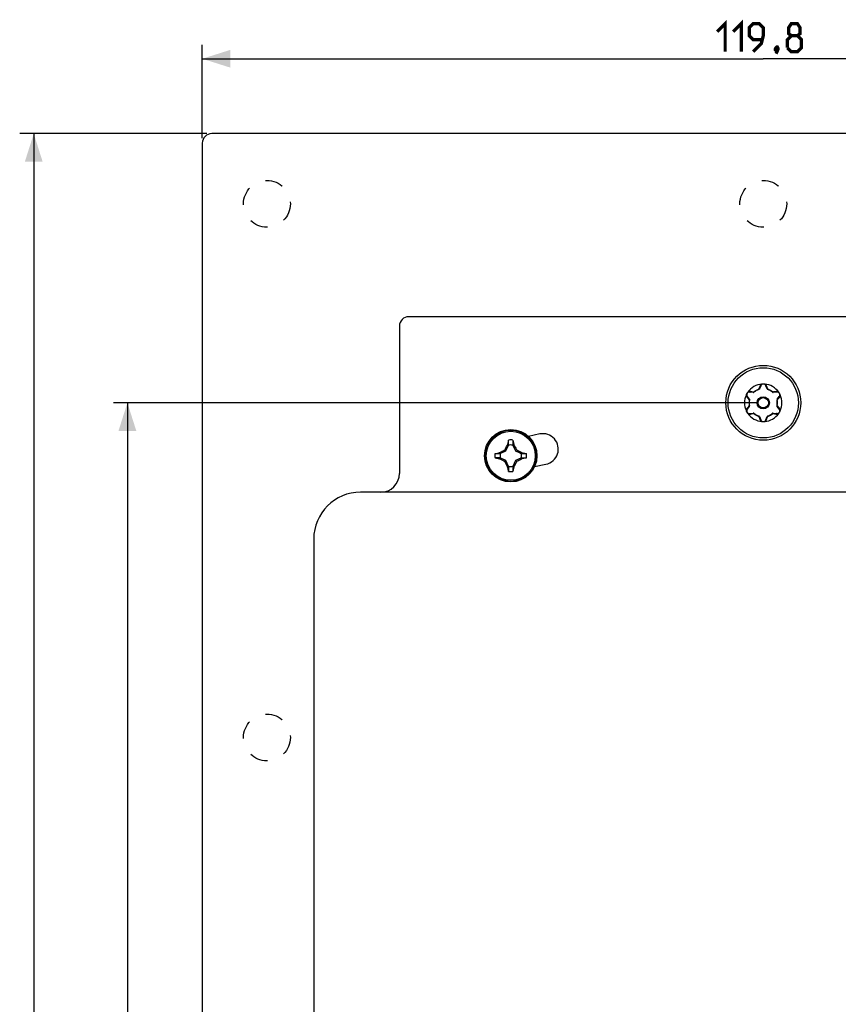
# Model space of a CAD drawing. Units: millimetres. Extents: x -82 to 95, y -207 to 219.
# Drawn here: x -79 to 8, y 114 to 219 of the extents above; entities that cross this region are included whole.
import ezdxf

# ---------------------------------------------------------------- set-up
doc = ezdxf.new("R2010")
doc.units = ezdxf.units.MM
doc.header["$LTSCALE"] = 19.36
doc.linetypes.add('HIDDEN', pattern=[0.2, 0.1, -0.1])
doc.layers.get('0').update_dxf_attribs({"linetype": 'CONTINUOUS'})
for name, color, linetype in [('ASSI', 7, 'CONTINUOUS'), ('CURVE', 7, 'CONTINUOUS'), ('RACCORDO', 7, 'CONTINUOUS'), ('TRASH', 7, 'CONTINUOUS')]:
    doc.layers.add(name, color=color, linetype=linetype)
doc.styles.get("Standard").update_dxf_attribs({"font": 'txt', "width": 0.8})
doc.dimstyles.new('DIMSTYLE_1', dxfattribs={"dimtxt": 3, "dimasz": 3, "dimexe": 1.5, "dimexo": 0.5, "dimgap": 0.75, "dimtad": 1, "dimtxsty": 'STANDARD', "dimblk": '_FILLED', "dimblk1": '_FILLED', "dimblk2": '_FILLED', "dimcen": 0.09, "dimazin": 2, "dimtfac": 1, "dimtofl": 0, "dimtmove": 0, "dimatfit": 3, "dimldrblk": '_FILLED', "dimfxl": 1, "dimtolj": 1, "dimarcsym": 0})

# ---------------------------------------------------------------- blocks, each defined once
blk = doc.blocks.new('_FILLED')
at = {"color": 0, "linetype": 'BYBLOCK'}
blk.add_solid([(0, 0), (-1, 0.317), (-1, -0.317)], dxfattribs=at)
blk = doc.blocks.new('*D0')
at = {"color": 7, "linetype": 'CONTINUOUS'}
for p, q in [((-59.9, 206.5), (-59.9, 216.5)), ((59.9, 206.5), (59.9, 216.5)), ((-59.9, 215), (0, 215)), ((59.9, 215), (0, 215))]:
    blk.add_line(p, q, dxfattribs=at)
at = {"color": 7, "linetype": 'CONTINUOUS', "xscale": 3, "yscale": 3, "zscale": 3, "rotation": 180}
blk.add_blockref('_FILLED', (-59.9, 215), dxfattribs=at)
at = {"color": 7, "linetype": 'CONTINUOUS', "xscale": 3, "yscale": 3, "zscale": 3}
blk.add_blockref('_FILLED', (59.9, 215), dxfattribs=at)
blk = doc.blocks.new('*D1')
at = {"color": 7, "linetype": 'CONTINUOUS'}
for p, q in [((-59.4, 207), (-79.4, 207)), ((-77.9, 207), (-77.9, 0)), ((-77.9, -207), (-77.9, 0)), ((-59.4, -207), (-79.4, -207))]:
    blk.add_line(p, q, dxfattribs=at)
at = {"color": 7, "linetype": 'CONTINUOUS', "xscale": 3, "yscale": 3, "zscale": 3}
for p, rotation in [((-77.9, 207), 90), ((-77.9, -207), 270)]:
    blk.add_blockref('_FILLED', p, dxfattribs=dict(at, rotation=rotation))
blk = doc.blocks.new('*D2')
at = {"color": 7, "linetype": 'CONTINUOUS'}
for p, q in [((-0.5, 178.25), (-69.4, 178.25)), ((-67.9, 178.25), (-67.9, 0)), ((-67.9, -178.25), (-67.9, 0)), ((-0.5, -178.25), (-69.4, -178.25))]:
    blk.add_line(p, q, dxfattribs=at)
at = {"color": 7, "linetype": 'CONTINUOUS', "xscale": 3, "yscale": 3, "zscale": 3}
for p, rotation in [((-67.9, 178.25), 90), ((-67.9, -178.25), 270)]:
    blk.add_blockref('_FILLED', p, dxfattribs=dict(at, rotation=rotation))

msp = doc.modelspace()

# ---------------------------------------------------------------- linework, layer by layer
at = {"color": 7, "linetype": 'CONTINUOUS'}
for p, q in [((-27.48, 173.444), (-27.429, 173.54)), ((-27.429, 173.54), (-27.389, 173.618)), ((-27.296, 173.786), (-27.309, 173.768)), ((-27.309, 173.768), (-27.203, 173.719)), ((-27.227, 174.108), (-27.296, 173.786)), ((-27.296, 173.786), (-27.262, 173.771)), ((-27.262, 173.771), (-27.227, 173.756)), ((-27.192, 174.269), (-27.227, 174.108)), ((-27.227, 173.756), (-27.192, 173.742)), ((-27.192, 173.742), (-27.192, 174.269)), ((-26.736, 174.269), (-26.736, 173.742)), ((-26.736, 174.269), (-26.675, 173.988)), ((-26.736, 173.742), (-26.632, 173.787)), ((-26.725, 173.719), (-26.619, 173.768)), ((-26.675, 173.988), (-26.632, 173.787)), ((-26.632, 173.787), (-26.619, 173.768)), ((-26.619, 173.768), (-26.603, 173.74)), ((-26.603, 173.74), (-26.478, 173.501)), ((-28.636, 172.825), (-28.356, 172.886)), ((-28.636, 172.825), (-28.109, 172.825)), ((-28.356, 172.886), (-28.154, 172.929)), ((-28.154, 172.929), (-28.136, 172.942)), ((-28.109, 172.825), (-28.154, 172.929)), ((-28.136, 172.942), (-27.991, 173.018)), ((-28.086, 172.835), (-28.136, 172.942)), ((-27.991, 173.018), (-27.883, 173.075)), ((-27.883, 173.075), (-27.774, 173.132)), ((-27.591, 173.224), (-27.567, 173.273)), ((-27.484, 173.116), (-27.591, 173.224)), ((-27.567, 173.273), (-27.529, 173.347)), ((-27.529, 173.347), (-27.48, 173.444)), ((-26.478, 173.501), (-26.434, 173.416)), ((-26.444, 173.116), (-26.337, 173.224)), ((-26.434, 173.416), (-26.391, 173.331)), ((-26.337, 173.224), (-26.282, 173.197)), ((-26.282, 173.197), (-26.21, 173.16)), ((-26.21, 173.16), (-26.121, 173.115)), ((-26.121, 173.115), (-25.847, 172.971)), ((-25.792, 172.942), (-25.842, 172.835)), ((-25.804, 172.86), (-25.819, 172.825)), ((-25.819, 172.825), (-25.292, 172.825)), ((-25.789, 172.894), (-25.804, 172.86)), ((-25.792, 172.942), (-25.774, 172.929)), ((-25.774, 172.929), (-25.789, 172.894)), ((-25.774, 172.929), (-25.453, 172.86)), ((-25.453, 172.86), (-25.292, 172.825)), ((-28.109, 172.368), (-28.636, 172.369)), ((-28.636, 172.369), (-28.475, 172.333)), ((-28.475, 172.333), (-28.154, 172.264)), ((-28.154, 172.264), (-28.139, 172.299)), ((-28.154, 172.264), (-28.136, 172.252)), ((-28.139, 172.299), (-28.124, 172.334)), ((-28.136, 172.252), (-28.086, 172.358)), ((-28.124, 172.334), (-28.109, 172.368)), ((-27.806, 172.078), (-28.081, 172.222)), ((-27.717, 172.033), (-27.806, 172.078)), ((-27.646, 171.996), (-27.717, 172.033)), ((-27.591, 171.969), (-27.646, 171.996)), ((-27.591, 171.969), (-27.484, 172.077)), ((-27.494, 171.777), (-27.537, 171.862)), ((-27.45, 171.693), (-27.494, 171.777)), ((-27.324, 171.454), (-27.45, 171.693)), ((-27.309, 171.425), (-27.324, 171.454)), ((-27.203, 171.475), (-27.309, 171.425)), ((-27.192, 171.452), (-27.296, 171.407)), ((-27.192, 171.452), (-27.192, 170.925)), ((-26.736, 171.452), (-26.736, 171.106)), ((-26.701, 171.437), (-26.736, 171.452)), ((-26.619, 171.425), (-26.725, 171.475)), ((-26.666, 171.422), (-26.701, 171.437)), ((-26.498, 171.653), (-26.539, 171.575)), ((-26.448, 171.75), (-26.498, 171.653)), ((-26.398, 171.846), (-26.448, 171.75)), ((-26.444, 172.077), (-26.337, 171.969)), ((-26.361, 171.92), (-26.398, 171.846)), ((-26.337, 171.969), (-26.361, 171.92)), ((-26.045, 172.118), (-26.154, 172.062)), ((-25.936, 172.175), (-26.045, 172.118)), ((-25.792, 172.252), (-25.936, 172.175)), ((-25.842, 172.358), (-25.792, 172.252)), ((-25.819, 172.368), (-25.774, 172.264)), ((-25.819, 172.368), (-25.292, 172.368)), ((-25.792, 172.252), (-25.774, 172.264)), ((-25.572, 172.307), (-25.774, 172.264)), ((-25.292, 172.368), (-25.572, 172.307)), ((-27.309, 171.425), (-27.296, 171.407)), ((-27.253, 171.205), (-27.296, 171.407)), ((-27.192, 170.925), (-27.253, 171.205)), ((-26.736, 171.106), (-26.736, 170.925)), ((-26.701, 171.085), (-26.736, 170.925)), ((-26.631, 171.407), (-26.701, 171.085)), ((-26.631, 171.407), (-26.666, 171.422)), ((-26.619, 171.425), (-26.631, 171.407))]:
    msp.add_line(p, q, dxfattribs=at)
at = {"color": 7, "linetype": 'CONTINUOUS', "const_width": 0.35}
for points in [[(-4.929, 217.893), (-4.071, 218.75), (-4.071, 215.75)], [(-3.214, 217.893), (-2.357, 218.75), (-2.357, 215.75)], [(-1.071, 215.75), (-0.214, 216.607), (0, 217.464), (0, 218.321), (-0.429, 218.75), (-1.071, 218.75), (-1.5, 218.321), (-1.5, 217.464), (-1.071, 217.036), (-0.143, 217.036)], [(3, 217.464), (2.714, 217.679), (2.714, 218.321), (3, 218.75), (3.643, 218.75), (3.929, 218.321), (3.929, 217.679), (3.643, 217.464), (4.071, 217.036), (4.071, 216.179), (3.643, 215.75), (3, 215.75), (2.571, 216.179)], [(2.571, 216.179), (2.571, 217.036), (3, 217.464), (3.643, 217.464)], [(1.5, 216.25), (1.571, 216.107), (1.571, 216.036), (1.429, 215.893), (1.357, 215.893), (1.286, 215.964), (1.286, 216.036), (1.357, 216.179), (1.429, 216.25), (1.5, 216.25)], [(1.571, 216.036), (1.5, 215.821), (1.357, 215.536)]]:
    msp.add_lwpolyline(points, dxfattribs=at)
at = {"color": 7, "linetype": 'CONTINUOUS'}
for points in [[(-27.389, 173.618), (-27.327, 173.736), (-27.309, 173.768)], [(-27.774, 173.132), (-27.665, 173.187), (-27.628, 173.206), (-27.591, 173.224)], [(-26.391, 173.331), (-26.347, 173.245), (-26.337, 173.224)], [(-25.847, 172.971), (-25.82, 172.957), (-25.792, 172.942)], [(-28.081, 172.222), (-28.108, 172.237), (-28.136, 172.252)], [(-27.537, 171.862), (-27.581, 171.948), (-27.591, 171.969)], [(-26.539, 171.575), (-26.601, 171.458), (-26.619, 171.425)], [(-26.154, 172.062), (-26.263, 172.006), (-26.3, 171.988), (-26.337, 171.969)]]:
    msp.add_lwpolyline(points, dxfattribs=at)
msp.add_circle((-26.964, 172.597), 2.8, dxfattribs=at)
at = {"color": 250, "linetype": 'CONTINUOUS'}
for radius in [2.747, 2.622]:
    msp.add_circle((-26.964, 172.597), radius, dxfattribs=at)
at = {"color": 7, "linetype": 'CONTINUOUS'}
for start, end in [(82.2301, 97.76324), (172.2301, 187.76324), (352.2301, 7.76324), (262.2301, 277.76324)]:
    msp.add_arc((-26.964, 172.597), 1.687, start, end, dxfattribs=at)
at = {"layer": 'ASSI', "color": 7, "linetype": 'CONTINUOUS'}
for p, q in [((-23.869, 174.919), (-25.082, 174.669)), ((-24.416, 171.437), (-23.203, 171.687))]:
    msp.add_line(p, q, dxfattribs=at)
msp.add_arc((-23.536, 173.303), 1.65, 281.65, 101.65, dxfattribs=at)
at = {"layer": 'CURVE', "color": 7, "linetype": 'HIDDEN'}
for centre in [(-53, 199.5), (0, 199.5), (-53, 142.5)]:
    msp.add_circle(centre, 2.5, dxfattribs=at)
at = {"layer": 'RACCORDO', "color": 7, "linetype": 'CONTINUOUS'}
for p, q in [((58.9, 207), (-58.9, 207)), ((-59.9, 206), (-59.9, -206)), ((37.85, 187.45), (-37.85, 187.45)), ((-38.85, 186.45), (-38.85, 170.7)), ((-0.277, 180.065), (-0.416, 179.729)), ((0.416, 179.729), (0.277, 180.065)), ((-1.71, 178.917), (-1.489, 178.629)), ((-1.668, 179.356), (-1.661, 179.366)), ((-1.65, 179.381), (-1.646, 179.385)), ((-1.072, 179.35), (-1.433, 179.397)), ((1.433, 179.397), (1.072, 179.35)), ((1.489, 178.629), (1.71, 178.917)), ((-1.489, 177.871), (-1.71, 177.583)), ((1.71, 177.583), (1.489, 177.871)), ((-1.803, 177.384), (-1.807, 177.392)), ((-1.433, 177.103), (-1.072, 177.15)), ((-0.416, 176.771), (-0.277, 176.435)), ((0.277, 176.435), (0.416, 176.771)), ((1.072, 177.15), (1.433, 177.103)), ((1.77, 177.306), (1.777, 177.321)), ((1.777, 177.321), (1.789, 177.351)), ((43, 168.7), (-43, 168.7)), ((-48, 163.7), (-48, -177.3))]:
    msp.add_line(p, q, dxfattribs=at)
at = {"layer": 'RACCORDO', "color": 250, "linetype": 'CONTINUOUS'}
for p, q in [((-0.348, 180.051), (-0.356, 180.034)), ((0.369, 179.999), (0.356, 180.034)), ((-1.734, 178.849), (-1.723, 178.834)), ((-1.33, 179.444), (-1.367, 179.45)), ((-1.013, 179.396), (-1.053, 179.403)), ((-1.018, 179.386), (-1.013, 179.396)), ((-0.993, 179.374), (-1.013, 179.396)), ((-0.457, 179.777), (-0.486, 179.7)), ((-0.477, 179.672), (-0.486, 179.7)), ((-0.475, 179.7), (-0.486, 179.7)), ((0.486, 179.7), (0.471, 179.738)), ((0.475, 179.7), (0.486, 179.7)), ((0.477, 179.672), (0.486, 179.7)), ((0.993, 179.374), (1.013, 179.396)), ((1.094, 179.409), (1.013, 179.396)), ((1.018, 179.386), (1.013, 179.396)), ((1.499, 178.554), (1.723, 178.834)), ((-1.652, 178.745), (-1.526, 178.587)), ((-1.526, 178.587), (-1.499, 178.554)), ((-1.499, 177.946), (-1.526, 177.913)), ((-1.493, 178.563), (-1.499, 178.554)), ((-1.47, 178.548), (-1.499, 178.554)), ((-1.47, 177.952), (-1.499, 177.946)), ((-1.493, 177.937), (-1.499, 177.946)), ((1.47, 178.548), (1.499, 178.554)), ((1.47, 177.952), (1.499, 177.946)), ((1.493, 178.563), (1.499, 178.554)), ((1.493, 177.937), (1.499, 177.946)), ((1.723, 177.666), (1.499, 177.946)), ((-1.802, 177.489), (-1.805, 177.469)), ((-1.699, 177.695), (-1.723, 177.666)), ((-1.094, 177.091), (-1.013, 177.104)), ((-1.018, 177.114), (-1.013, 177.104)), ((-0.993, 177.126), (-1.013, 177.104)), ((-0.477, 176.828), (-0.486, 176.8)), ((-0.486, 176.8), (-0.471, 176.762)), ((-0.475, 176.8), (-0.486, 176.8)), ((0.457, 176.723), (0.486, 176.8)), ((0.475, 176.8), (0.486, 176.8)), ((0.477, 176.828), (0.486, 176.8)), ((0.993, 177.126), (1.013, 177.104)), ((1.018, 177.114), (1.013, 177.104)), ((1.013, 177.104), (1.053, 177.097)), ((1.33, 177.056), (1.367, 177.05)), ((1.734, 177.651), (1.723, 177.666)), ((-0.369, 176.501), (-0.356, 176.466)), ((0.348, 176.449), (0.356, 176.466))]:
    msp.add_line(p, q, dxfattribs=at)
for points in [[(-0.356, 180.034), (-0.383, 179.963), (-0.398, 179.927), (-0.457, 179.777)], [(-0.277, 180.065), (-0.281, 180.057), (-0.287, 180.051), (-0.293, 180.045), (-0.301, 180.041), (-0.311, 180.037), (-0.321, 180.034), (-0.332, 180.033), (-0.344, 180.033), (-0.356, 180.034)], [(-0.281, 180.154), (-0.292, 180.141), (-0.303, 180.128), (-0.313, 180.114), (-0.323, 180.099), (-0.332, 180.084), (-0.34, 180.068), (-0.348, 180.051)], [(-0.16, 180.244), (-0.173, 180.237), (-0.185, 180.231), (-0.198, 180.223), (-0.21, 180.215), (-0.223, 180.206), (-0.235, 180.197), (-0.247, 180.187), (-0.259, 180.177), (-0.27, 180.166), (-0.281, 180.154)], [(0.281, 180.154), (0.269, 180.166), (0.258, 180.177), (0.246, 180.188), (0.234, 180.198), (0.222, 180.207), (0.21, 180.215), (0.198, 180.223), (0.185, 180.231), (0.173, 180.237), (0.16, 180.244)], [(0.277, 180.065), (0.281, 180.057), (0.287, 180.051), (0.293, 180.045), (0.301, 180.041), (0.311, 180.037), (0.321, 180.034), (0.332, 180.033), (0.344, 180.033), (0.356, 180.034)], [(0.312, 180.115), (0.302, 180.129), (0.292, 180.142), (0.281, 180.154)], [(0.356, 180.034), (0.348, 180.051), (0.34, 180.068), (0.331, 180.085), (0.322, 180.1), (0.312, 180.115)], [(0.471, 179.738), (0.412, 179.89), (0.369, 179.999)], [(-1.807, 179.108), (-1.807, 179.094), (-1.808, 179.08), (-1.808, 179.066), (-1.807, 179.051), (-1.806, 179.036), (-1.804, 179.021), (-1.801, 179.006)], [(-1.801, 179.006), (-1.798, 178.991), (-1.794, 178.975), (-1.79, 178.959), (-1.784, 178.943), (-1.778, 178.927), (-1.771, 178.912), (-1.763, 178.896), (-1.754, 178.88), (-1.745, 178.864), (-1.734, 178.849)], [(-1.71, 178.917), (-1.706, 178.91), (-1.703, 178.902), (-1.701, 178.894), (-1.701, 178.884), (-1.703, 178.874), (-1.706, 178.864), (-1.71, 178.854), (-1.716, 178.844), (-1.723, 178.834)], [(-1.723, 178.834), (-1.676, 178.775), (-1.652, 178.745)], [(-1.679, 179.342), (-1.673, 179.343), (-1.668, 179.343), (-1.664, 179.342), (-1.661, 179.341), (-1.66, 179.339), (-1.658, 179.338), (-1.656, 179.338), (-1.654, 179.339), (-1.652, 179.34)], [(-1.56, 179.43), (-1.579, 179.423), (-1.597, 179.415), (-1.614, 179.406), (-1.631, 179.396), (-1.646, 179.385)], [(-1.521, 179.443), (-1.54, 179.437), (-1.56, 179.43)], [(-1.367, 179.45), (-1.385, 179.452), (-1.403, 179.454), (-1.421, 179.454), (-1.441, 179.454), (-1.46, 179.453), (-1.48, 179.45), (-1.5, 179.447), (-1.521, 179.443)], [(-1.433, 179.397), (-1.425, 179.397), (-1.416, 179.399), (-1.408, 179.402), (-1.4, 179.406), (-1.392, 179.413), (-1.385, 179.42), (-1.378, 179.429), (-1.372, 179.439), (-1.367, 179.45)], [(-1.053, 179.403), (-1.214, 179.427), (-1.33, 179.444)], [(-1.072, 179.35), (-1.065, 179.35), (-1.058, 179.351), (-1.05, 179.354), (-1.043, 179.358), (-1.036, 179.363), (-1.029, 179.37), (-1.023, 179.378), (-1.018, 179.386)], [(-0.416, 179.729), (-0.42, 179.722), (-0.425, 179.716), (-0.431, 179.711), (-0.438, 179.707), (-0.446, 179.704), (-0.455, 179.701), (-0.465, 179.7), (-0.475, 179.7)], [(0.416, 179.729), (0.42, 179.722), (0.425, 179.716), (0.431, 179.711), (0.438, 179.707), (0.446, 179.704), (0.455, 179.701), (0.465, 179.7), (0.475, 179.7)], [(1.072, 179.35), (1.065, 179.35), (1.058, 179.351), (1.05, 179.354), (1.043, 179.358), (1.036, 179.363), (1.029, 179.37), (1.023, 179.378), (1.018, 179.386)], [(1.367, 179.45), (1.292, 179.439), (1.253, 179.433), (1.094, 179.409)], [(1.523, 179.442), (1.508, 179.446), (1.491, 179.449), (1.475, 179.451), (1.457, 179.453), (1.44, 179.454), (1.422, 179.454), (1.404, 179.454), (1.386, 179.452), (1.367, 179.45)], [(1.433, 179.397), (1.425, 179.397), (1.416, 179.399), (1.408, 179.402), (1.4, 179.406), (1.392, 179.413), (1.385, 179.42), (1.378, 179.429), (1.372, 179.439), (1.367, 179.45)], [(1.646, 179.385), (1.635, 179.393), (1.622, 179.401), (1.61, 179.408), (1.596, 179.415), (1.583, 179.421), (1.569, 179.427), (1.554, 179.433), (1.539, 179.438), (1.523, 179.442)], [(1.71, 178.917), (1.706, 178.91), (1.703, 178.902), (1.701, 178.894), (1.701, 178.884), (1.703, 178.874), (1.706, 178.864), (1.71, 178.854), (1.716, 178.844), (1.723, 178.834)], [(1.723, 178.834), (1.733, 178.848), (1.743, 178.862), (1.752, 178.877)], [(1.752, 178.877), (1.761, 178.892), (1.769, 178.908), (1.776, 178.924), (1.783, 178.94), (1.789, 178.956), (1.793, 178.972), (1.798, 178.988), (1.801, 179.003)], [(1.801, 179.003), (1.804, 179.019), (1.806, 179.034), (1.807, 179.049), (1.808, 179.064), (1.808, 179.079), (1.807, 179.094), (1.807, 179.108)], [(-1.526, 177.913), (-1.628, 177.785), (-1.699, 177.695)], [(-1.489, 178.629), (-1.485, 178.622), (-1.482, 178.615), (-1.481, 178.608), (-1.481, 178.6), (-1.482, 178.591), (-1.484, 178.582), (-1.488, 178.573), (-1.493, 178.563)], [(-1.489, 177.871), (-1.485, 177.878), (-1.482, 177.885), (-1.481, 177.892), (-1.481, 177.9), (-1.482, 177.909), (-1.484, 177.918), (-1.488, 177.927), (-1.493, 177.937)], [(1.489, 178.629), (1.485, 178.622), (1.482, 178.615), (1.481, 178.608), (1.481, 178.6), (1.482, 178.591), (1.484, 178.582), (1.488, 178.573), (1.493, 178.563)], [(1.489, 177.871), (1.485, 177.878), (1.482, 177.885), (1.481, 177.892), (1.481, 177.9), (1.482, 177.909), (1.484, 177.918), (1.488, 177.927), (1.493, 177.937)], [(-1.805, 177.469), (-1.807, 177.449), (-1.808, 177.43), (-1.808, 177.411), (-1.807, 177.392)], [(-1.754, 177.621), (-1.763, 177.604), (-1.772, 177.587), (-1.78, 177.568), (-1.787, 177.549), (-1.793, 177.529), (-1.798, 177.509), (-1.802, 177.489)], [(-1.778, 177.329), (-1.777, 177.334), (-1.775, 177.34), (-1.774, 177.345), (-1.773, 177.35), (-1.772, 177.354), (-1.771, 177.359), (-1.771, 177.363), (-1.771, 177.367), (-1.771, 177.371)], [(-1.723, 177.666), (-1.733, 177.652), (-1.744, 177.637), (-1.754, 177.621)], [(-1.71, 177.583), (-1.706, 177.59), (-1.703, 177.598), (-1.701, 177.606), (-1.701, 177.616), (-1.703, 177.626), (-1.706, 177.636), (-1.71, 177.646), (-1.716, 177.656), (-1.723, 177.666)], [(-1.646, 177.115), (-1.635, 177.107), (-1.623, 177.099), (-1.61, 177.092), (-1.597, 177.086), (-1.584, 177.079), (-1.57, 177.073), (-1.555, 177.068), (-1.54, 177.063), (-1.525, 177.059)], [(-1.525, 177.059), (-1.509, 177.055), (-1.493, 177.051), (-1.476, 177.049), (-1.458, 177.047), (-1.441, 177.046), (-1.423, 177.046), (-1.404, 177.046), (-1.386, 177.048), (-1.367, 177.05)], [(-1.433, 177.103), (-1.425, 177.103), (-1.416, 177.101), (-1.408, 177.098), (-1.4, 177.094), (-1.392, 177.087), (-1.385, 177.08), (-1.378, 177.071), (-1.372, 177.061), (-1.367, 177.05)], [(-1.367, 177.05), (-1.292, 177.061), (-1.253, 177.067), (-1.094, 177.091)], [(-1.072, 177.15), (-1.065, 177.15), (-1.058, 177.149), (-1.05, 177.146), (-1.043, 177.142), (-1.036, 177.137), (-1.029, 177.13), (-1.023, 177.122), (-1.018, 177.114)], [(-0.416, 176.771), (-0.42, 176.778), (-0.425, 176.784), (-0.431, 176.789), (-0.438, 176.793), (-0.446, 176.796), (-0.455, 176.799), (-0.465, 176.8), (-0.475, 176.8)], [(-0.471, 176.762), (-0.412, 176.61), (-0.369, 176.501)], [(0.356, 176.466), (0.383, 176.537), (0.398, 176.573), (0.457, 176.723)], [(0.416, 176.771), (0.42, 176.778), (0.425, 176.784), (0.431, 176.789), (0.438, 176.793), (0.446, 176.796), (0.455, 176.799), (0.465, 176.8), (0.475, 176.8)], [(1.072, 177.15), (1.065, 177.15), (1.058, 177.149), (1.05, 177.146), (1.043, 177.142), (1.036, 177.137), (1.029, 177.13), (1.023, 177.122), (1.018, 177.114)], [(1.053, 177.097), (1.214, 177.073), (1.33, 177.056)], [(1.433, 177.103), (1.425, 177.103), (1.416, 177.101), (1.408, 177.098), (1.4, 177.094), (1.392, 177.087), (1.385, 177.08), (1.378, 177.071), (1.372, 177.061), (1.367, 177.05)], [(1.367, 177.05), (1.384, 177.048), (1.402, 177.046), (1.42, 177.046), (1.437, 177.046), (1.455, 177.047), (1.473, 177.049), (1.49, 177.051), (1.506, 177.054), (1.522, 177.058)], [(1.522, 177.058), (1.538, 177.062), (1.553, 177.067), (1.568, 177.073), (1.582, 177.079), (1.596, 177.085), (1.609, 177.092), (1.622, 177.099), (1.635, 177.107), (1.646, 177.115)], [(1.71, 177.583), (1.706, 177.59), (1.703, 177.598), (1.701, 177.606), (1.701, 177.616), (1.703, 177.626), (1.706, 177.636), (1.71, 177.646), (1.716, 177.656), (1.723, 177.666)], [(1.801, 177.495), (1.798, 177.51), (1.794, 177.526), (1.79, 177.541), (1.784, 177.557), (1.778, 177.572), (1.771, 177.588), (1.763, 177.604), (1.754, 177.62), (1.745, 177.635), (1.734, 177.651)], [(1.738, 177.261), (1.739, 177.262), (1.739, 177.261), (1.741, 177.261), (1.742, 177.26), (1.745, 177.26), (1.747, 177.259)], [(1.807, 177.392), (1.807, 177.406), (1.808, 177.42), (1.808, 177.435), (1.807, 177.45), (1.806, 177.464), (1.804, 177.48), (1.801, 177.495)], [(-0.277, 176.435), (-0.281, 176.443), (-0.287, 176.449), (-0.293, 176.455), (-0.301, 176.459), (-0.311, 176.463), (-0.321, 176.466), (-0.332, 176.467), (-0.344, 176.467), (-0.356, 176.466)], [(-0.356, 176.466), (-0.348, 176.449), (-0.34, 176.432), (-0.331, 176.416), (-0.322, 176.4), (-0.313, 176.386)], [(-0.313, 176.386), (-0.302, 176.372), (-0.292, 176.358), (-0.281, 176.346)], [(-0.281, 176.346), (-0.27, 176.334), (-0.259, 176.323), (-0.247, 176.313), (-0.235, 176.303), (-0.223, 176.294), (-0.21, 176.285), (-0.198, 176.277), (-0.185, 176.27), (-0.173, 176.263), (-0.16, 176.256)], [(0.16, 176.256), (0.173, 176.263), (0.185, 176.269), (0.198, 176.277), (0.21, 176.284), (0.222, 176.293), (0.234, 176.302), (0.246, 176.312), (0.258, 176.322), (0.269, 176.333), (0.28, 176.345)], [(0.277, 176.435), (0.281, 176.443), (0.287, 176.449), (0.293, 176.455), (0.301, 176.459), (0.311, 176.463), (0.321, 176.466), (0.332, 176.467), (0.344, 176.467), (0.356, 176.466)], [(0.28, 176.345), (0.291, 176.358), (0.302, 176.371), (0.312, 176.385), (0.322, 176.4), (0.331, 176.415), (0.34, 176.432), (0.348, 176.449)]]:
    msp.add_lwpolyline(points, dxfattribs=at)
at = {"layer": 'RACCORDO', "color": 7, "linetype": 'CONTINUOUS'}
for points in [[(-0.099, 180.251), (-0.112, 180.249), (-0.124, 180.248), (-0.137, 180.246), (-0.148, 180.245), (-0.16, 180.244)], [(-0.045, 180.257), (-0.059, 180.256), (-0.073, 180.254), (-0.086, 180.253), (-0.099, 180.251)], [(0, 180.259), (-0.015, 180.259), (-0.03, 180.258), (-0.045, 180.257)], [(0.099, 180.251), (0.086, 180.253), (0.073, 180.254), (0.059, 180.256), (0.045, 180.257), (0.03, 180.258), (0.015, 180.259), (0, 180.259)], [(0.16, 180.244), (0.148, 180.245), (0.137, 180.246), (0.125, 180.248), (0.112, 180.249), (0.099, 180.251)], [(-1.807, 179.108), (-1.797, 179.133), (-1.786, 179.158), (-1.775, 179.183), (-1.763, 179.209), (-1.75, 179.236), (-1.735, 179.263)], [(-1.735, 179.263), (-1.718, 179.289), (-1.7, 179.315), (-1.679, 179.342)], [(-1.679, 179.342), (-1.675, 179.347), (-1.668, 179.356)], [(-1.661, 179.366), (-1.657, 179.371), (-1.653, 179.376), (-1.65, 179.381)], [(1.675, 179.347), (1.668, 179.357), (1.66, 179.366), (1.653, 179.376), (1.646, 179.385)], [(1.716, 179.293), (1.707, 179.304), (1.699, 179.316), (1.691, 179.326), (1.683, 179.337), (1.675, 179.347)], [(1.739, 179.255), (1.732, 179.268), (1.724, 179.281), (1.716, 179.293)], [(1.787, 179.153), (1.782, 179.165), (1.777, 179.178), (1.772, 179.19), (1.766, 179.203), (1.76, 179.216), (1.754, 179.229), (1.747, 179.242), (1.739, 179.255)], [(1.807, 179.108), (1.802, 179.119), (1.797, 179.13), (1.792, 179.142), (1.787, 179.153)], [(-1.778, 177.329), (-1.782, 177.335), (-1.785, 177.342), (-1.788, 177.349), (-1.791, 177.356), (-1.794, 177.363), (-1.797, 177.37), (-1.8, 177.377), (-1.803, 177.384)], [(-1.754, 177.272), (-1.766, 177.299), (-1.778, 177.329)], [(-1.646, 177.115), (-1.662, 177.134), (-1.677, 177.155), (-1.693, 177.176), (-1.709, 177.198), (-1.725, 177.221), (-1.74, 177.246), (-1.754, 177.272)], [(1.646, 177.115), (1.654, 177.125), (1.662, 177.135), (1.67, 177.146), (1.678, 177.157), (1.687, 177.168)], [(1.687, 177.168), (1.695, 177.179), (1.704, 177.191), (1.713, 177.203), (1.722, 177.216), (1.73, 177.23), (1.739, 177.244), (1.747, 177.259)], [(1.747, 177.259), (1.755, 177.275), (1.763, 177.29), (1.77, 177.306)], [(1.789, 177.351), (1.801, 177.378), (1.807, 177.392)], [(-0.16, 176.256), (-0.148, 176.255), (-0.137, 176.254), (-0.125, 176.252), (-0.112, 176.251), (-0.099, 176.249)], [(-0.099, 176.249), (-0.086, 176.247), (-0.073, 176.246), (-0.059, 176.244), (-0.045, 176.243), (-0.03, 176.242), (-0.015, 176.241), (0, 176.241)], [(0, 176.241), (0.015, 176.241), (0.03, 176.242), (0.045, 176.243)], [(0.045, 176.243), (0.059, 176.244), (0.073, 176.246), (0.086, 176.247), (0.099, 176.249)], [(0.099, 176.249), (0.112, 176.251), (0.124, 176.252), (0.137, 176.254), (0.148, 176.255), (0.16, 176.256)]]:
    msp.add_lwpolyline(points, dxfattribs=at)
for radius in [4, 0.65]:
    msp.add_circle((0, 178.25), radius, dxfattribs=at)
at = {"layer": 'RACCORDO', "color": 250, "linetype": 'CONTINUOUS'}
for radius in [3.75, 0.55]:
    msp.add_circle((0, 178.25), radius, dxfattribs=at)
at = {"layer": 'RACCORDO', "color": 7, "linetype": 'CONTINUOUS'}
for centre, radius, start, end in [((-58.9, 206), 1, 90, 180), ((-37.85, 186.45), 1, 90, 180), ((0, 178.25), 2, 94.58939, 145.41065), ((0, 179.95), 0.3, 22.5, 157.5), ((0, 178.25), 2, 34.58939, 85.41061), ((0, 178.25), 2, 154.58938, 205.41068), ((-1.472, 179.1), 0.3, 82.5, 217.5), ((-1.059, 179.449), 0.1, 262.5, 311.45883), ((0, 178.25), 1.5, 108.54117, 131.45883), ((-0.509, 179.767), 0.1, 288.54117, 337.5), ((0.509, 179.767), 0.1, 202.5, 251.45883), ((0, 178.25), 1.5, 48.54117, 71.45883), ((1.059, 179.449), 0.1, 228.54117, 277.5), ((1.472, 179.1), 0.3, 322.5, 97.5), ((0, 178.25), 2, 334.58939, 25.41064), ((0, 178.25), 1.5, 168.54117, 191.45883), ((-1.568, 178.568), 0.1, 348.54117, 37.5), ((-1.568, 177.932), 0.1, 322.5, 11.45883), ((1.568, 178.568), 0.1, 142.5, 191.45883), ((1.568, 177.932), 0.1, 168.54117, 217.5), ((0, 178.25), 1.5, 348.54117, 11.45883), ((-1.472, 177.4), 0.3, 142.5, 277.5), ((0, 178.25), 2, 214.58937, 265.41061), ((-1.059, 177.051), 0.1, 48.54117, 97.5), ((0, 178.25), 1.5, 228.54117, 251.45883), ((-0.509, 176.733), 0.1, 22.5, 71.45883), ((0, 178.25), 2, 274.58938, 325.41064), ((0.509, 176.733), 0.1, 108.54117, 157.5), ((0, 178.25), 1.5, 288.54117, 311.45883), ((1.059, 177.051), 0.1, 82.5, 131.45883), ((1.472, 177.4), 0.3, 262.5, 37.5), ((0, 176.55), 0.3, 202.5, 337.5), ((-40.85, 170.7), 2, 270, 360), ((-43, 163.7), 5, 90, 180)]:
    msp.add_arc(centre, radius, start, end, dxfattribs=at)
at = {"layer": 'RACCORDO', "color": 250, "linetype": 'CONTINUOUS'}
for start, end in [(108.54117, 131.45883), (48.54117, 71.45883), (168.54117, 191.45883), (348.54117, 11.45883), (228.54117, 251.45883), (288.54117, 311.45883)]:
    msp.add_arc((0, 178.25), 1.529, start, end, dxfattribs=at)
at = {"layer": 'TRASH', "color": 7, "linetype": 'CONTINUOUS'}
for p, q in [((-27.484, 173.116), (-27.192, 173.742)), ((-26.736, 173.742), (-26.444, 173.116)), ((-28.109, 172.825), (-27.484, 173.116)), ((-26.444, 173.116), (-26.411, 173.101)), ((-26.274, 173.037), (-26.079, 172.946)), ((-25.842, 172.835), (-25.819, 172.825)), ((-27.484, 172.077), (-28.109, 172.368)), ((-27.192, 171.452), (-27.484, 172.077)), ((-26.444, 172.077), (-26.736, 171.452)), ((-25.819, 172.368), (-26.444, 172.077))]:
    msp.add_line(p, q, dxfattribs=at)
for points in [[(-26.411, 173.101), (-26.31, 173.054), (-26.274, 173.037)], [(-26.079, 172.946), (-26.035, 172.926), (-25.942, 172.882)], [(-25.942, 172.882), (-25.893, 172.859), (-25.842, 172.835)]]:
    msp.add_lwpolyline(points, dxfattribs=at)
for start, end in [(77.98468, 102.01542), (167.98458, 192.01532), (347.98458, 12.01532), (257.98468, 282.01542)]:
    msp.add_arc((-26.964, 172.597), 1.147, start, end, dxfattribs=at)

# ---------------------------------------------------------------- dimensions: what is measured, and where the dimension line sits
at = {"color": 7, "linetype": 'CONTINUOUS'}
for base, p1, p2, angle, picture, middle in [((-59.9, 215), (59.9, 206), (-59.9, 206), 180, '*D0', (-4.929, 215)), ((-77.9, -207), (-58.9, 207), (-58.9, -207), 270, '*D1', (-77.9, -3.214)), ((-67.9, -178.25), (0, 178.25), (0, -178.25), 270, '*D2', (-67.9, -5.25))]:
    dim = msp.add_linear_dim(base=base, p1=p1, p2=p2, angle=angle, dimstyle='DIMSTYLE_1', dxfattribs=at)
    dim.commit()
    dim.dimension.update_dxf_attribs({"geometry": picture, "text_midpoint": middle, "dimtype": 160})

doc.saveas('drawing.dxf')
